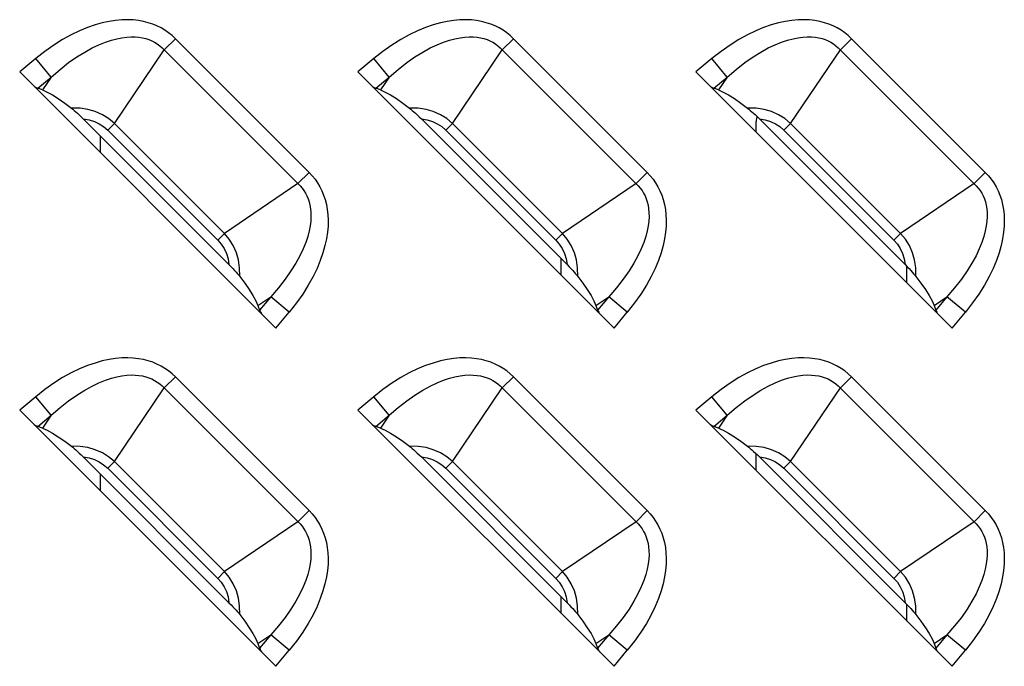
# Model space of a CAD drawing. Units: millimetres. Extents: x 0 to 4756, y 0 to 1682.
# Drawn here: x 3206 to 3245, y 617 to 643 of the extents above; entities that cross this region are included whole.
import ezdxf

# ---------------------------------------------------------------- set-up
doc = ezdxf.new("R2010")
doc.units = ezdxf.units.MM
doc.header["$LTSCALE"] = 261.57428
doc.layers.add('00_COMPONENTS', color=7, linetype='CONTINUOUS')
doc.layers.add('7_ALL_FEATURES', color=7, linetype='CONTINUOUS')

msp = doc.modelspace()

# ---------------------------------------------------------------- linework, layer by layer
at = {"layer": '00_COMPONENTS', "color": 7, "linetype": 'Continuous'}
for p, q in [((3234.8, 638.436), (3234.8, 638.165)), ((3209.2, 638.013), (3209.2, 637.365)), ((3227.2, 632.565), (3227.2, 633.213)), ((3240.7, 632.265), (3240.7, 632.912)), ((3234.8, 625.609), (3234.8, 624.965)), ((3209.2, 624.813), (3209.2, 624.165)), ((3227.2, 619.365), (3227.2, 620.013)), ((3240.7, 619.065), (3240.7, 619.712))]:
    msp.add_line(p, q, dxfattribs=at)
msp.add_arc((3235.8, 638.436), 1, 161.2382, 180, dxfattribs=at)
at = {"layer": '7_ALL_FEATURES', "color": 7, "linetype": 'Continuous'}
for p, q in [((3209.286, 642.418), (3209.003, 642.338)), ((3209.554, 642.476), (3209.286, 642.418)), ((3209.809, 642.514), (3209.554, 642.476)), ((3210.05, 642.535), (3209.809, 642.514)), ((3210.279, 642.54), (3210.05, 642.535)), ((3210.496, 642.531), (3210.279, 642.54)), ((3210.701, 642.507), (3210.496, 642.531)), ((3210.896, 642.472), (3210.701, 642.507)), ((3211.081, 642.424), (3210.896, 642.472)), ((3211.256, 642.366), (3211.081, 642.424)), ((3222.486, 642.418), (3222.203, 642.338)), ((3222.754, 642.476), (3222.486, 642.418)), ((3223.009, 642.514), (3222.754, 642.476)), ((3223.25, 642.535), (3223.009, 642.514)), ((3223.479, 642.54), (3223.25, 642.535)), ((3223.696, 642.531), (3223.479, 642.54)), ((3223.901, 642.507), (3223.696, 642.531)), ((3224.096, 642.472), (3223.901, 642.507)), ((3224.281, 642.424), (3224.096, 642.472)), ((3224.456, 642.366), (3224.281, 642.424)), ((3235.686, 642.418), (3235.403, 642.338)), ((3235.954, 642.476), (3235.686, 642.418)), ((3236.209, 642.514), (3235.954, 642.476)), ((3236.45, 642.535), (3236.209, 642.514)), ((3236.679, 642.54), (3236.45, 642.535)), ((3236.896, 642.531), (3236.679, 642.54)), ((3237.101, 642.507), (3236.896, 642.531)), ((3237.296, 642.472), (3237.101, 642.507)), ((3237.481, 642.424), (3237.296, 642.472)), ((3237.656, 642.366), (3237.481, 642.424)), ((3208.397, 642.107), (3208.074, 641.951)), ((3208.707, 642.235), (3208.397, 642.107)), ((3209.003, 642.338), (3208.707, 642.235)), ((3211.423, 642.297), (3211.256, 642.366)), ((3211.581, 642.218), (3211.423, 642.297)), ((3211.732, 642.128), (3211.581, 642.218)), ((3211.876, 642.028), (3211.732, 642.128)), ((3212.012, 641.918), (3211.876, 642.028)), ((3221.597, 642.107), (3221.274, 641.951)), ((3221.907, 642.235), (3221.597, 642.107)), ((3222.203, 642.338), (3221.907, 642.235)), ((3224.623, 642.297), (3224.456, 642.366)), ((3224.781, 642.218), (3224.623, 642.297)), ((3224.932, 642.128), (3224.781, 642.218)), ((3225.076, 642.028), (3224.932, 642.128)), ((3225.212, 641.918), (3225.076, 642.028)), ((3234.797, 642.107), (3234.474, 641.951)), ((3235.107, 642.235), (3234.797, 642.107)), ((3235.403, 642.338), (3235.107, 642.235)), ((3237.823, 642.297), (3237.656, 642.366)), ((3237.981, 642.218), (3237.823, 642.297)), ((3238.132, 642.128), (3237.981, 642.218)), ((3238.276, 642.028), (3238.132, 642.128)), ((3238.412, 641.918), (3238.276, 642.028)), ((3207.739, 641.766), (3207.395, 641.549)), ((3208.074, 641.951), (3207.739, 641.766)), ((3209.158, 641.563), (3209.408, 641.664)), ((3209.408, 641.664), (3209.641, 641.742)), ((3209.641, 641.742), (3209.856, 641.798)), ((3209.856, 641.798), (3210.055, 641.837)), ((3210.055, 641.837), (3210.24, 641.861)), ((3210.24, 641.861), (3210.412, 641.87)), ((3210.412, 641.87), (3210.571, 641.868)), ((3210.571, 641.868), (3210.72, 641.855)), ((3210.72, 641.855), (3210.858, 641.832)), ((3210.858, 641.832), (3210.988, 641.801)), ((3210.988, 641.801), (3211.109, 641.761)), ((3211.109, 641.761), (3211.223, 641.714)), ((3211.223, 641.714), (3211.331, 641.659)), ((3211.331, 641.659), (3211.433, 641.596)), ((3212.141, 641.798), (3211.705, 641.363)), ((3212.141, 641.798), (3212.012, 641.918)), ((3217.362, 636.576), (3212.141, 641.798)), ((3220.939, 641.766), (3220.595, 641.549)), ((3221.274, 641.951), (3220.939, 641.766)), ((3222.358, 641.563), (3222.608, 641.664)), ((3222.608, 641.664), (3222.841, 641.742)), ((3222.841, 641.742), (3223.056, 641.798)), ((3223.056, 641.798), (3223.255, 641.837)), ((3223.255, 641.837), (3223.44, 641.861)), ((3223.44, 641.861), (3223.612, 641.87)), ((3223.612, 641.87), (3223.771, 641.868)), ((3223.771, 641.868), (3223.92, 641.855)), ((3223.92, 641.855), (3224.058, 641.832)), ((3224.058, 641.832), (3224.188, 641.801)), ((3224.188, 641.801), (3224.309, 641.761)), ((3224.309, 641.761), (3224.423, 641.714)), ((3224.423, 641.714), (3224.531, 641.659)), ((3224.531, 641.659), (3224.633, 641.596)), ((3225.341, 641.798), (3224.905, 641.363)), ((3225.341, 641.798), (3225.212, 641.918)), ((3230.562, 636.576), (3225.341, 641.798)), ((3234.139, 641.766), (3233.795, 641.549)), ((3234.474, 641.951), (3234.139, 641.766)), ((3235.558, 641.563), (3235.808, 641.664)), ((3235.808, 641.664), (3236.041, 641.742)), ((3236.041, 641.742), (3236.256, 641.798)), ((3236.256, 641.798), (3236.455, 641.837)), ((3236.455, 641.837), (3236.64, 641.861)), ((3236.64, 641.861), (3236.812, 641.87)), ((3236.812, 641.87), (3236.971, 641.868)), ((3236.971, 641.868), (3237.12, 641.855)), ((3237.12, 641.855), (3237.258, 641.832)), ((3237.258, 641.832), (3237.388, 641.801)), ((3237.388, 641.801), (3237.509, 641.761)), ((3237.509, 641.761), (3237.623, 641.714)), ((3237.623, 641.714), (3237.731, 641.659)), ((3237.731, 641.659), (3237.833, 641.596)), ((3238.541, 641.798), (3238.105, 641.363)), ((3238.541, 641.798), (3238.412, 641.918)), ((3243.762, 636.576), (3238.541, 641.798)), ((3207.044, 641.302), (3206.688, 641.022)), ((3207.395, 641.549), (3207.044, 641.302)), ((3208.295, 641.088), (3208.601, 641.278)), ((3208.601, 641.278), (3208.889, 641.436)), ((3208.889, 641.436), (3209.158, 641.563)), ((3209.758, 638.494), (3211.705, 641.363)), ((3211.433, 641.596), (3211.529, 641.526)), ((3211.529, 641.526), (3211.62, 641.448)), ((3211.62, 641.448), (3217.012, 636.056)), ((3220.244, 641.302), (3219.888, 641.022)), ((3220.595, 641.549), (3220.244, 641.302)), ((3221.495, 641.088), (3221.801, 641.278)), ((3221.801, 641.278), (3222.089, 641.436)), ((3222.089, 641.436), (3222.358, 641.563)), ((3222.958, 638.494), (3224.905, 641.363)), ((3224.633, 641.596), (3224.729, 641.526)), ((3224.729, 641.526), (3224.82, 641.448)), ((3224.82, 641.448), (3230.212, 636.056)), ((3233.444, 641.302), (3233.088, 641.022)), ((3233.795, 641.549), (3233.444, 641.302)), ((3234.695, 641.088), (3235.001, 641.278)), ((3235.001, 641.278), (3235.289, 641.436)), ((3235.289, 641.436), (3235.558, 641.563)), ((3236.158, 638.494), (3238.105, 641.363)), ((3237.833, 641.596), (3237.929, 641.526)), ((3237.929, 641.526), (3238.02, 641.448)), ((3238.02, 641.448), (3243.412, 636.056)), ((3206.688, 641.022), (3206.062, 640.503)), ((3207.289, 640.299), (3206.688, 641.022)), ((3207.637, 640.6), (3207.973, 640.863)), ((3207.973, 640.863), (3208.295, 641.088)), ((3219.888, 641.022), (3219.262, 640.503)), ((3220.489, 640.299), (3219.888, 641.022)), ((3220.837, 640.6), (3221.173, 640.863)), ((3221.173, 640.863), (3221.495, 641.088)), ((3233.088, 641.022), (3232.462, 640.503)), ((3233.689, 640.299), (3233.088, 641.022)), ((3234.037, 640.6), (3234.373, 640.863)), ((3234.373, 640.863), (3234.695, 641.088)), ((3206.062, 640.503), (3216.067, 630.498)), ((3207.289, 640.299), (3207.637, 640.6)), ((3219.262, 640.503), (3229.267, 630.498)), ((3220.489, 640.299), (3220.837, 640.6)), ((3232.462, 640.503), (3242.467, 630.498)), ((3233.689, 640.299), (3234.037, 640.6)), ((3206.765, 639.864), (3207.289, 640.299)), ((3207.289, 640.299), (3206.948, 639.797)), ((3219.965, 639.864), (3220.489, 640.299)), ((3220.489, 640.299), (3220.148, 639.797)), ((3233.165, 639.864), (3233.689, 640.299)), ((3233.689, 640.299), (3233.348, 639.797)), ((3206.63, 639.934), (3206.681, 639.904)), ((3206.681, 639.904), (3206.726, 639.881)), ((3206.726, 639.881), (3206.765, 639.864)), ((3206.948, 639.797), (3206.765, 639.864)), ((3206.948, 639.797), (3207.131, 639.717)), ((3207.131, 639.717), (3207.338, 639.605)), ((3219.83, 639.934), (3219.881, 639.904)), ((3219.881, 639.904), (3219.926, 639.881)), ((3219.926, 639.881), (3219.965, 639.864)), ((3220.148, 639.797), (3219.965, 639.864)), ((3220.148, 639.797), (3220.331, 639.717)), ((3220.331, 639.717), (3220.538, 639.605)), ((3233.03, 639.934), (3233.081, 639.904)), ((3233.081, 639.904), (3233.126, 639.881)), ((3233.126, 639.881), (3233.165, 639.864)), ((3233.348, 639.797), (3233.165, 639.864)), ((3233.348, 639.797), (3233.531, 639.717)), ((3233.531, 639.717), (3233.738, 639.605)), ((3207.338, 639.605), (3207.569, 639.459)), ((3207.569, 639.459), (3207.821, 639.284)), ((3220.538, 639.605), (3220.769, 639.459)), ((3220.769, 639.459), (3221.021, 639.284)), ((3233.738, 639.605), (3233.969, 639.459)), ((3233.969, 639.459), (3234.221, 639.284)), ((3207.821, 639.284), (3208.08, 639.089)), ((3208.421, 639.082), (3208.08, 639.089)), ((3208.08, 639.089), (3208.132, 639.048)), ((3208.132, 639.048), (3208.188, 639)), ((3208.188, 639), (3208.25, 638.947)), ((3208.25, 638.947), (3208.316, 638.888)), ((3208.729, 639.035), (3208.421, 639.082)), ((3209.01, 638.955), (3208.729, 639.035)), ((3209.289, 638.832), (3209.01, 638.955)), ((3221.021, 639.284), (3221.28, 639.089)), ((3221.621, 639.082), (3221.28, 639.089)), ((3221.28, 639.089), (3221.332, 639.048)), ((3221.332, 639.048), (3221.388, 639)), ((3221.388, 639), (3221.45, 638.947)), ((3221.45, 638.947), (3221.516, 638.888)), ((3221.929, 639.035), (3221.621, 639.082)), ((3222.21, 638.955), (3221.929, 639.035)), ((3222.489, 638.832), (3222.21, 638.955)), ((3234.221, 639.284), (3234.48, 639.089)), ((3234.821, 639.082), (3234.48, 639.089)), ((3234.48, 639.089), (3234.532, 639.048)), ((3234.532, 639.048), (3234.588, 639)), ((3234.588, 639), (3234.65, 638.947)), ((3234.65, 638.947), (3234.716, 638.888)), ((3235.129, 639.035), (3234.821, 639.082)), ((3235.41, 638.955), (3235.129, 639.035)), ((3235.689, 638.832), (3235.41, 638.955)), ((3208.316, 638.888), (3208.387, 638.822)), ((3208.387, 638.822), (3208.462, 638.75)), ((3208.462, 638.75), (3208.544, 638.669)), ((3208.544, 638.669), (3208.771, 638.632)), ((3214.233, 632.98), (3208.544, 638.669)), ((3208.771, 638.632), (3208.977, 638.569)), ((3208.977, 638.569), (3209.167, 638.481)), ((3209.535, 638.679), (3209.289, 638.832)), ((3209.758, 638.494), (3209.535, 638.679)), ((3221.516, 638.888), (3221.587, 638.822)), ((3221.587, 638.822), (3221.662, 638.75)), ((3221.662, 638.75), (3221.744, 638.669)), ((3221.744, 638.669), (3221.971, 638.632)), ((3227.433, 632.98), (3221.744, 638.669)), ((3221.971, 638.632), (3222.177, 638.569)), ((3222.177, 638.569), (3222.367, 638.481)), ((3222.735, 638.679), (3222.489, 638.832)), ((3222.958, 638.494), (3222.735, 638.679)), ((3234.716, 638.888), (3234.787, 638.822)), ((3234.787, 638.822), (3234.862, 638.75)), ((3234.862, 638.75), (3234.944, 638.669)), ((3234.944, 638.669), (3235.171, 638.632)), ((3240.633, 632.98), (3234.944, 638.669)), ((3235.171, 638.632), (3235.377, 638.569)), ((3235.377, 638.569), (3235.567, 638.481)), ((3235.935, 638.679), (3235.689, 638.832)), ((3236.158, 638.494), (3235.935, 638.679)), ((3209.167, 638.481), (3209.34, 638.369)), ((3209.34, 638.369), (3209.497, 638.233)), ((3209.758, 638.494), (3209.497, 638.233)), ((3209.497, 638.233), (3213.797, 633.932)), ((3209.758, 638.494), (3214.058, 634.194)), ((3222.367, 638.481), (3222.54, 638.369)), ((3222.54, 638.369), (3222.697, 638.233)), ((3222.958, 638.494), (3222.697, 638.233)), ((3222.697, 638.233), (3226.997, 633.932)), ((3222.958, 638.494), (3227.258, 634.194)), ((3235.567, 638.481), (3235.74, 638.369)), ((3235.74, 638.369), (3235.897, 638.233)), ((3236.158, 638.494), (3235.897, 638.233)), ((3235.897, 638.233), (3240.197, 633.932)), ((3236.158, 638.494), (3240.458, 634.194)), ((3216.927, 636.141), (3217.362, 636.576)), ((3217.362, 636.576), (3217.482, 636.448)), ((3217.482, 636.448), (3217.592, 636.312)), ((3217.592, 636.312), (3217.692, 636.168)), ((3230.127, 636.141), (3230.562, 636.576)), ((3230.562, 636.576), (3230.682, 636.448)), ((3230.682, 636.448), (3230.792, 636.312)), ((3230.792, 636.312), (3230.892, 636.168)), ((3243.327, 636.141), (3243.762, 636.576)), ((3243.762, 636.576), (3243.882, 636.448)), ((3243.882, 636.448), (3243.992, 636.312)), ((3243.992, 636.312), (3244.092, 636.168)), ((3216.927, 636.141), (3214.058, 634.194)), ((3217.012, 636.056), (3217.09, 635.965)), ((3217.09, 635.965), (3217.16, 635.869)), ((3217.16, 635.869), (3217.223, 635.767)), ((3217.692, 636.168), (3217.782, 636.017)), ((3217.782, 636.017), (3217.861, 635.858)), ((3217.861, 635.858), (3217.93, 635.691)), ((3230.127, 636.141), (3227.258, 634.194)), ((3230.212, 636.056), (3230.29, 635.965)), ((3230.29, 635.965), (3230.36, 635.869)), ((3230.36, 635.869), (3230.423, 635.767)), ((3230.892, 636.168), (3230.982, 636.017)), ((3230.982, 636.017), (3231.061, 635.858)), ((3231.061, 635.858), (3231.13, 635.691)), ((3243.327, 636.141), (3240.458, 634.194)), ((3243.412, 636.056), (3243.49, 635.965)), ((3243.49, 635.965), (3243.56, 635.869)), ((3243.56, 635.869), (3243.623, 635.767)), ((3244.092, 636.168), (3244.182, 636.017)), ((3244.182, 636.017), (3244.261, 635.858)), ((3244.261, 635.858), (3244.33, 635.691)), ((3217.223, 635.767), (3217.278, 635.659)), ((3217.278, 635.659), (3217.325, 635.545)), ((3217.325, 635.545), (3217.365, 635.424)), ((3217.93, 635.691), (3217.989, 635.516)), ((3217.989, 635.516), (3218.036, 635.331)), ((3230.423, 635.767), (3230.478, 635.659)), ((3230.478, 635.659), (3230.525, 635.545)), ((3230.525, 635.545), (3230.565, 635.424)), ((3231.13, 635.691), (3231.189, 635.516)), ((3231.189, 635.516), (3231.236, 635.331)), ((3243.623, 635.767), (3243.678, 635.659)), ((3243.678, 635.659), (3243.725, 635.545)), ((3243.725, 635.545), (3243.765, 635.424)), ((3244.33, 635.691), (3244.389, 635.516)), ((3244.389, 635.516), (3244.436, 635.331)), ((3217.365, 635.424), (3217.396, 635.294)), ((3217.396, 635.294), (3217.419, 635.156)), ((3217.419, 635.156), (3217.432, 635.008)), ((3218.036, 635.331), (3218.072, 635.136)), ((3218.072, 635.136), (3218.095, 634.931)), ((3230.565, 635.424), (3230.596, 635.294)), ((3230.596, 635.294), (3230.619, 635.156)), ((3230.619, 635.156), (3230.632, 635.008)), ((3231.236, 635.331), (3231.272, 635.136)), ((3231.272, 635.136), (3231.295, 634.931)), ((3243.765, 635.424), (3243.796, 635.294)), ((3243.796, 635.294), (3243.819, 635.156)), ((3243.819, 635.156), (3243.832, 635.008)), ((3244.436, 635.331), (3244.472, 635.136)), ((3244.472, 635.136), (3244.495, 634.931)), ((3217.435, 634.849), (3217.425, 634.677)), ((3217.432, 635.008), (3217.435, 634.849)), ((3218.095, 634.931), (3218.105, 634.714)), ((3218.105, 634.714), (3218.1, 634.485)), ((3230.635, 634.849), (3230.625, 634.677)), ((3230.632, 635.008), (3230.635, 634.849)), ((3231.295, 634.931), (3231.305, 634.714)), ((3231.305, 634.714), (3231.3, 634.485)), ((3243.835, 634.849), (3243.825, 634.677)), ((3243.832, 635.008), (3243.835, 634.849)), ((3244.495, 634.931), (3244.505, 634.714)), ((3244.505, 634.714), (3244.5, 634.485)), ((3217.402, 634.492), (3217.363, 634.293)), ((3217.425, 634.677), (3217.402, 634.492)), ((3218.1, 634.485), (3218.079, 634.243)), ((3230.602, 634.492), (3230.563, 634.293)), ((3230.625, 634.677), (3230.602, 634.492)), ((3231.3, 634.485), (3231.279, 634.243)), ((3243.802, 634.492), (3243.763, 634.293)), ((3243.825, 634.677), (3243.802, 634.492)), ((3244.5, 634.485), (3244.479, 634.243)), ((3214.058, 634.194), (3213.797, 633.932)), ((3213.797, 633.932), (3213.931, 633.779)), ((3214.242, 633.973), (3214.058, 634.194)), ((3214.398, 633.721), (3214.242, 633.973)), ((3217.306, 634.077), (3217.229, 633.845)), ((3217.363, 634.293), (3217.306, 634.077)), ((3218.04, 633.988), (3217.982, 633.72)), ((3218.079, 634.243), (3218.04, 633.988)), ((3227.258, 634.194), (3226.997, 633.932)), ((3226.997, 633.932), (3227.131, 633.779)), ((3227.442, 633.973), (3227.258, 634.194)), ((3227.598, 633.721), (3227.442, 633.973)), ((3230.506, 634.077), (3230.429, 633.845)), ((3230.563, 634.293), (3230.506, 634.077)), ((3231.24, 633.988), (3231.182, 633.72)), ((3231.279, 634.243), (3231.24, 633.988)), ((3240.458, 634.194), (3240.197, 633.932)), ((3240.197, 633.932), (3240.331, 633.779)), ((3240.642, 633.973), (3240.458, 634.194)), ((3240.798, 633.721), (3240.642, 633.973)), ((3243.706, 634.077), (3243.629, 633.845)), ((3243.763, 634.293), (3243.706, 634.077)), ((3244.44, 633.988), (3244.382, 633.72)), ((3244.479, 634.243), (3244.44, 633.988)), ((3213.931, 633.779), (3214.045, 633.604)), ((3214.045, 633.604), (3214.133, 633.413)), ((3214.521, 633.439), (3214.398, 633.721)), ((3217.128, 633.595), (3217.001, 633.326)), ((3217.229, 633.845), (3217.128, 633.595)), ((3217.982, 633.72), (3217.902, 633.438)), ((3227.131, 633.779), (3227.245, 633.604)), ((3227.245, 633.604), (3227.333, 633.413)), ((3227.721, 633.439), (3227.598, 633.721)), ((3230.328, 633.595), (3230.201, 633.326)), ((3230.429, 633.845), (3230.328, 633.595)), ((3231.182, 633.72), (3231.102, 633.438)), ((3240.331, 633.779), (3240.445, 633.604)), ((3240.445, 633.604), (3240.533, 633.413)), ((3240.921, 633.439), (3240.798, 633.721)), ((3243.528, 633.595), (3243.401, 633.326)), ((3243.629, 633.845), (3243.528, 633.595)), ((3244.382, 633.72), (3244.302, 633.438)), ((3214.133, 633.413), (3214.196, 633.209)), ((3214.196, 633.209), (3214.233, 632.98)), ((3214.599, 633.164), (3214.521, 633.439)), ((3214.646, 632.858), (3214.599, 633.164)), ((3217.001, 633.326), (3216.843, 633.038)), ((3217.902, 633.438), (3217.799, 633.142)), ((3227.333, 633.413), (3227.396, 633.209)), ((3227.396, 633.209), (3227.433, 632.98)), ((3227.799, 633.164), (3227.721, 633.439)), ((3227.846, 632.858), (3227.799, 633.164)), ((3230.201, 633.326), (3230.043, 633.038)), ((3231.102, 633.438), (3230.999, 633.142)), ((3240.533, 633.413), (3240.596, 633.209)), ((3240.596, 633.209), (3240.633, 632.98)), ((3240.999, 633.164), (3240.921, 633.439)), ((3241.046, 632.858), (3240.999, 633.164)), ((3243.401, 633.326), (3243.243, 633.038)), ((3244.302, 633.438), (3244.199, 633.142)), ((3214.233, 632.98), (3214.314, 632.898)), ((3214.314, 632.898), (3214.386, 632.822)), ((3214.386, 632.822), (3214.452, 632.752)), ((3214.653, 632.516), (3214.646, 632.858)), ((3216.843, 633.038), (3216.653, 632.732)), ((3217.671, 632.832), (3217.515, 632.51)), ((3217.799, 633.142), (3217.671, 632.832)), ((3227.433, 632.98), (3227.514, 632.898)), ((3227.514, 632.898), (3227.586, 632.822)), ((3227.586, 632.822), (3227.652, 632.752)), ((3227.853, 632.516), (3227.846, 632.858)), ((3230.043, 633.038), (3229.853, 632.732)), ((3230.871, 632.832), (3230.715, 632.51)), ((3230.999, 633.142), (3230.871, 632.832)), ((3240.633, 632.98), (3240.714, 632.898)), ((3240.714, 632.898), (3240.786, 632.822)), ((3240.786, 632.822), (3240.852, 632.752)), ((3241.053, 632.516), (3241.046, 632.858)), ((3243.243, 633.038), (3243.053, 632.732)), ((3244.071, 632.832), (3243.915, 632.51)), ((3244.199, 633.142), (3244.071, 632.832)), ((3214.452, 632.752), (3214.511, 632.686)), ((3214.511, 632.686), (3214.565, 632.624)), ((3214.565, 632.624), (3214.612, 632.568)), ((3214.612, 632.568), (3214.653, 632.516)), ((3214.653, 632.516), (3214.848, 632.257)), ((3216.428, 632.409), (3216.165, 632.073)), ((3216.653, 632.732), (3216.428, 632.409)), ((3217.515, 632.51), (3217.33, 632.175)), ((3227.652, 632.752), (3227.711, 632.686)), ((3227.711, 632.686), (3227.765, 632.624)), ((3227.765, 632.624), (3227.812, 632.568)), ((3227.812, 632.568), (3227.853, 632.516)), ((3227.853, 632.516), (3228.048, 632.257)), ((3229.628, 632.409), (3229.365, 632.073)), ((3229.853, 632.732), (3229.628, 632.409)), ((3230.715, 632.51), (3230.53, 632.175)), ((3240.852, 632.752), (3240.911, 632.686)), ((3240.911, 632.686), (3240.965, 632.624)), ((3240.965, 632.624), (3241.012, 632.568)), ((3241.012, 632.568), (3241.053, 632.516)), ((3241.053, 632.516), (3241.248, 632.257)), ((3242.828, 632.409), (3242.565, 632.073)), ((3243.053, 632.732), (3242.828, 632.409)), ((3243.915, 632.51), (3243.73, 632.175)), ((3214.848, 632.257), (3215.024, 632.005)), ((3215.024, 632.005), (3215.169, 631.773)), ((3216.165, 632.073), (3215.863, 631.725)), ((3217.33, 632.175), (3217.114, 631.832)), ((3228.048, 632.257), (3228.224, 632.005)), ((3228.224, 632.005), (3228.369, 631.773)), ((3229.365, 632.073), (3229.063, 631.725)), ((3230.53, 632.175), (3230.314, 631.832)), ((3241.248, 632.257), (3241.424, 632.005)), ((3241.424, 632.005), (3241.569, 631.773)), ((3242.565, 632.073), (3242.263, 631.725)), ((3243.73, 632.175), (3243.514, 631.832)), ((3215.169, 631.773), (3215.282, 631.566)), ((3215.361, 631.384), (3215.863, 631.725)), ((3215.863, 631.725), (3215.428, 631.201)), ((3216.586, 631.124), (3215.863, 631.725)), ((3217.114, 631.832), (3216.867, 631.481)), ((3228.369, 631.773), (3228.482, 631.566)), ((3228.561, 631.384), (3229.063, 631.725)), ((3229.063, 631.725), (3228.628, 631.201)), ((3229.786, 631.124), (3229.063, 631.725)), ((3230.314, 631.832), (3230.067, 631.481)), ((3241.569, 631.773), (3241.682, 631.566)), ((3241.761, 631.384), (3242.263, 631.725)), ((3242.263, 631.725), (3241.828, 631.201)), ((3242.986, 631.124), (3242.263, 631.725)), ((3243.514, 631.832), (3243.267, 631.481)), ((3215.282, 631.566), (3215.361, 631.384)), ((3215.361, 631.384), (3215.428, 631.201)), ((3216.867, 631.481), (3216.586, 631.124)), ((3228.482, 631.566), (3228.561, 631.384)), ((3228.561, 631.384), (3228.628, 631.201)), ((3230.067, 631.481), (3229.786, 631.124)), ((3241.682, 631.566), (3241.761, 631.384)), ((3241.761, 631.384), (3241.828, 631.201)), ((3243.267, 631.481), (3242.986, 631.124)), ((3215.428, 631.201), (3215.445, 631.162)), ((3215.445, 631.162), (3215.469, 631.117)), ((3215.469, 631.117), (3215.499, 631.066)), ((3216.067, 630.498), (3216.586, 631.124)), ((3228.628, 631.201), (3228.645, 631.162)), ((3228.645, 631.162), (3228.669, 631.117)), ((3228.669, 631.117), (3228.699, 631.066)), ((3229.267, 630.498), (3229.786, 631.124)), ((3241.828, 631.201), (3241.845, 631.162)), ((3241.845, 631.162), (3241.869, 631.117)), ((3241.869, 631.117), (3241.899, 631.066)), ((3242.467, 630.498), (3242.986, 631.124)), ((3209.809, 629.314), (3209.554, 629.276)), ((3210.05, 629.335), (3209.809, 629.314)), ((3210.279, 629.34), (3210.05, 629.335)), ((3210.496, 629.331), (3210.279, 629.34)), ((3210.701, 629.307), (3210.496, 629.331)), ((3210.896, 629.272), (3210.701, 629.307)), ((3223.009, 629.314), (3222.754, 629.276)), ((3223.25, 629.335), (3223.009, 629.314)), ((3223.479, 629.34), (3223.25, 629.335)), ((3223.696, 629.331), (3223.479, 629.34)), ((3223.901, 629.307), (3223.696, 629.331)), ((3224.096, 629.272), (3223.901, 629.307)), ((3236.209, 629.314), (3235.954, 629.276)), ((3236.45, 629.335), (3236.209, 629.314)), ((3236.679, 629.34), (3236.45, 629.335)), ((3236.896, 629.331), (3236.679, 629.34)), ((3237.101, 629.307), (3236.896, 629.331)), ((3237.296, 629.272), (3237.101, 629.307)), ((3208.707, 629.035), (3208.397, 628.907)), ((3209.003, 629.138), (3208.707, 629.035)), ((3209.286, 629.218), (3209.003, 629.138)), ((3209.554, 629.276), (3209.286, 629.218)), ((3211.081, 629.224), (3210.896, 629.272)), ((3211.256, 629.166), (3211.081, 629.224)), ((3211.423, 629.097), (3211.256, 629.166)), ((3211.581, 629.018), (3211.423, 629.097)), ((3211.732, 628.928), (3211.581, 629.018)), ((3211.876, 628.828), (3211.732, 628.928)), ((3221.907, 629.035), (3221.597, 628.907)), ((3222.203, 629.138), (3221.907, 629.035)), ((3222.486, 629.218), (3222.203, 629.138)), ((3222.754, 629.276), (3222.486, 629.218)), ((3224.281, 629.224), (3224.096, 629.272)), ((3224.456, 629.166), (3224.281, 629.224)), ((3224.623, 629.097), (3224.456, 629.166)), ((3224.781, 629.018), (3224.623, 629.097)), ((3224.932, 628.928), (3224.781, 629.018)), ((3225.076, 628.828), (3224.932, 628.928)), ((3235.107, 629.035), (3234.797, 628.907)), ((3235.403, 629.138), (3235.107, 629.035)), ((3235.686, 629.218), (3235.403, 629.138)), ((3235.954, 629.276), (3235.686, 629.218)), ((3237.481, 629.224), (3237.296, 629.272)), ((3237.656, 629.166), (3237.481, 629.224)), ((3237.823, 629.097), (3237.656, 629.166)), ((3237.981, 629.018), (3237.823, 629.097)), ((3238.132, 628.928), (3237.981, 629.018)), ((3238.276, 628.828), (3238.132, 628.928)), ((3207.739, 628.566), (3207.395, 628.349)), ((3208.074, 628.751), (3207.739, 628.566)), ((3208.397, 628.907), (3208.074, 628.751)), ((3209.408, 628.464), (3209.641, 628.542)), ((3209.641, 628.542), (3209.856, 628.598)), ((3209.856, 628.598), (3210.055, 628.637)), ((3210.055, 628.637), (3210.24, 628.661)), ((3210.24, 628.661), (3210.412, 628.67)), ((3210.412, 628.67), (3210.571, 628.668)), ((3210.571, 628.668), (3210.72, 628.655)), ((3210.72, 628.655), (3210.858, 628.632)), ((3210.858, 628.632), (3210.988, 628.601)), ((3210.988, 628.601), (3211.109, 628.561)), ((3211.109, 628.561), (3211.223, 628.514)), ((3212.141, 628.598), (3211.705, 628.163)), ((3212.012, 628.718), (3211.876, 628.828)), ((3212.141, 628.598), (3212.012, 628.718)), ((3217.362, 623.376), (3212.141, 628.598)), ((3220.939, 628.566), (3220.595, 628.349)), ((3221.274, 628.751), (3220.939, 628.566)), ((3221.597, 628.907), (3221.274, 628.751)), ((3222.608, 628.464), (3222.841, 628.542)), ((3222.841, 628.542), (3223.056, 628.598)), ((3223.056, 628.598), (3223.255, 628.637)), ((3223.255, 628.637), (3223.44, 628.661)), ((3223.44, 628.661), (3223.612, 628.67)), ((3223.612, 628.67), (3223.771, 628.668)), ((3223.771, 628.668), (3223.92, 628.655)), ((3223.92, 628.655), (3224.058, 628.632)), ((3224.058, 628.632), (3224.188, 628.601)), ((3224.188, 628.601), (3224.309, 628.561)), ((3224.309, 628.561), (3224.423, 628.514)), ((3225.341, 628.598), (3224.905, 628.163)), ((3225.212, 628.718), (3225.076, 628.828)), ((3225.341, 628.598), (3225.212, 628.718)), ((3230.562, 623.376), (3225.341, 628.598)), ((3234.139, 628.566), (3233.795, 628.349)), ((3234.474, 628.751), (3234.139, 628.566)), ((3234.797, 628.907), (3234.474, 628.751)), ((3235.808, 628.464), (3236.041, 628.542)), ((3236.041, 628.542), (3236.256, 628.598)), ((3236.256, 628.598), (3236.455, 628.637)), ((3236.455, 628.637), (3236.64, 628.661)), ((3236.64, 628.661), (3236.812, 628.67)), ((3236.812, 628.67), (3236.971, 628.668)), ((3236.971, 628.668), (3237.12, 628.655)), ((3237.12, 628.655), (3237.258, 628.632)), ((3237.258, 628.632), (3237.388, 628.601)), ((3237.388, 628.601), (3237.509, 628.561)), ((3237.509, 628.561), (3237.623, 628.514)), ((3238.541, 628.598), (3238.105, 628.163)), ((3238.412, 628.718), (3238.276, 628.828)), ((3238.541, 628.598), (3238.412, 628.718)), ((3243.762, 623.376), (3238.541, 628.598)), ((3207.395, 628.349), (3207.044, 628.102)), ((3208.601, 628.078), (3208.889, 628.236)), ((3208.889, 628.236), (3209.158, 628.363)), ((3209.158, 628.363), (3209.408, 628.464)), ((3209.758, 625.294), (3211.705, 628.163)), ((3211.223, 628.514), (3211.331, 628.459)), ((3211.331, 628.459), (3211.433, 628.396)), ((3211.433, 628.396), (3211.529, 628.326)), ((3211.529, 628.326), (3211.62, 628.248)), ((3211.62, 628.248), (3217.012, 622.856)), ((3220.595, 628.349), (3220.244, 628.102)), ((3221.801, 628.078), (3222.089, 628.236)), ((3222.089, 628.236), (3222.358, 628.363)), ((3222.358, 628.363), (3222.608, 628.464)), ((3222.958, 625.294), (3224.905, 628.163)), ((3224.423, 628.514), (3224.531, 628.459)), ((3224.531, 628.459), (3224.633, 628.396)), ((3224.633, 628.396), (3224.729, 628.326)), ((3224.729, 628.326), (3224.82, 628.248)), ((3224.82, 628.248), (3230.212, 622.856)), ((3233.795, 628.349), (3233.444, 628.102)), ((3235.001, 628.078), (3235.289, 628.236)), ((3235.289, 628.236), (3235.558, 628.363)), ((3235.558, 628.363), (3235.808, 628.464)), ((3236.158, 625.294), (3238.105, 628.163)), ((3237.623, 628.514), (3237.731, 628.459)), ((3237.731, 628.459), (3237.833, 628.396)), ((3237.833, 628.396), (3237.929, 628.326)), ((3237.929, 628.326), (3238.02, 628.248)), ((3238.02, 628.248), (3243.412, 622.856)), ((3206.688, 627.822), (3206.062, 627.303)), ((3207.044, 628.102), (3206.688, 627.822)), ((3207.289, 627.099), (3206.688, 627.822)), ((3207.973, 627.663), (3208.295, 627.888)), ((3208.295, 627.888), (3208.601, 628.078)), ((3219.888, 627.822), (3219.262, 627.303)), ((3220.244, 628.102), (3219.888, 627.822)), ((3220.489, 627.099), (3219.888, 627.822)), ((3221.173, 627.663), (3221.495, 627.888)), ((3221.495, 627.888), (3221.801, 628.078)), ((3233.088, 627.822), (3232.462, 627.303)), ((3233.444, 628.102), (3233.088, 627.822)), ((3233.689, 627.099), (3233.088, 627.822)), ((3234.373, 627.663), (3234.695, 627.888)), ((3234.695, 627.888), (3235.001, 628.078)), ((3207.289, 627.099), (3207.637, 627.4)), ((3207.637, 627.4), (3207.973, 627.663)), ((3220.489, 627.099), (3220.837, 627.4)), ((3220.837, 627.4), (3221.173, 627.663)), ((3233.689, 627.099), (3234.037, 627.4)), ((3234.037, 627.4), (3234.373, 627.663)), ((3206.062, 627.303), (3216.067, 617.298)), ((3206.765, 626.664), (3207.289, 627.099)), ((3207.289, 627.099), (3206.948, 626.597)), ((3219.262, 627.303), (3229.267, 617.298)), ((3219.965, 626.664), (3220.489, 627.099)), ((3220.489, 627.099), (3220.148, 626.597)), ((3232.462, 627.303), (3242.467, 617.298)), ((3233.165, 626.664), (3233.689, 627.099)), ((3233.689, 627.099), (3233.348, 626.597)), ((3206.63, 626.734), (3206.681, 626.704)), ((3206.681, 626.704), (3206.726, 626.681)), ((3206.726, 626.681), (3206.765, 626.664)), ((3206.948, 626.597), (3206.765, 626.664)), ((3219.83, 626.734), (3219.881, 626.704)), ((3219.881, 626.704), (3219.926, 626.681)), ((3219.926, 626.681), (3219.965, 626.664)), ((3220.148, 626.597), (3219.965, 626.664)), ((3233.03, 626.734), (3233.081, 626.704)), ((3233.081, 626.704), (3233.126, 626.681)), ((3233.126, 626.681), (3233.165, 626.664)), ((3233.348, 626.597), (3233.165, 626.664)), ((3206.948, 626.597), (3207.131, 626.517)), ((3207.131, 626.517), (3207.338, 626.405)), ((3207.338, 626.405), (3207.569, 626.259)), ((3207.569, 626.259), (3207.821, 626.084)), ((3220.148, 626.597), (3220.331, 626.517)), ((3220.331, 626.517), (3220.538, 626.405)), ((3220.538, 626.405), (3220.769, 626.259)), ((3220.769, 626.259), (3221.021, 626.084)), ((3233.348, 626.597), (3233.531, 626.517)), ((3233.531, 626.517), (3233.738, 626.405)), ((3233.738, 626.405), (3233.969, 626.259)), ((3233.969, 626.259), (3234.221, 626.084)), ((3207.821, 626.084), (3208.08, 625.889)), ((3208.421, 625.882), (3208.08, 625.889)), ((3208.08, 625.889), (3208.132, 625.848)), ((3208.132, 625.848), (3208.188, 625.8)), ((3208.729, 625.835), (3208.421, 625.882)), ((3221.021, 626.084), (3221.28, 625.889)), ((3221.621, 625.882), (3221.28, 625.889)), ((3221.28, 625.889), (3221.332, 625.848)), ((3221.332, 625.848), (3221.388, 625.8)), ((3221.929, 625.835), (3221.621, 625.882)), ((3234.221, 626.084), (3234.48, 625.889)), ((3234.821, 625.882), (3234.48, 625.889)), ((3234.48, 625.889), (3234.532, 625.848)), ((3234.532, 625.848), (3234.588, 625.8)), ((3235.129, 625.835), (3234.821, 625.882)), ((3208.188, 625.8), (3208.25, 625.747)), ((3208.25, 625.747), (3208.316, 625.688)), ((3208.316, 625.688), (3208.387, 625.622)), ((3208.387, 625.622), (3208.462, 625.55)), ((3208.462, 625.55), (3208.544, 625.469)), ((3208.544, 625.469), (3208.771, 625.432)), ((3214.233, 619.78), (3208.544, 625.469)), ((3209.01, 625.755), (3208.729, 625.835)), ((3209.289, 625.632), (3209.01, 625.755)), ((3209.535, 625.479), (3209.289, 625.632)), ((3209.758, 625.294), (3209.535, 625.479)), ((3221.388, 625.8), (3221.45, 625.747)), ((3221.45, 625.747), (3221.516, 625.688)), ((3221.516, 625.688), (3221.587, 625.622)), ((3221.587, 625.622), (3221.662, 625.55)), ((3221.662, 625.55), (3221.744, 625.469)), ((3221.744, 625.469), (3221.971, 625.432)), ((3227.433, 619.78), (3221.744, 625.469)), ((3222.21, 625.755), (3221.929, 625.835)), ((3222.489, 625.632), (3222.21, 625.755)), ((3222.735, 625.479), (3222.489, 625.632)), ((3222.958, 625.294), (3222.735, 625.479)), ((3234.588, 625.8), (3234.65, 625.747)), ((3234.65, 625.747), (3234.716, 625.688)), ((3234.716, 625.688), (3234.787, 625.622)), ((3234.787, 625.622), (3234.862, 625.55)), ((3234.862, 625.55), (3234.944, 625.469)), ((3234.944, 625.469), (3235.171, 625.432)), ((3240.633, 619.78), (3234.944, 625.469)), ((3235.41, 625.755), (3235.129, 625.835)), ((3235.689, 625.632), (3235.41, 625.755)), ((3235.935, 625.479), (3235.689, 625.632)), ((3236.158, 625.294), (3235.935, 625.479)), ((3208.771, 625.432), (3208.977, 625.369)), ((3208.977, 625.369), (3209.167, 625.281)), ((3209.167, 625.281), (3209.34, 625.169)), ((3209.34, 625.169), (3209.497, 625.033)), ((3209.758, 625.294), (3209.497, 625.033)), ((3209.758, 625.294), (3214.058, 620.994)), ((3221.971, 625.432), (3222.177, 625.369)), ((3222.177, 625.369), (3222.367, 625.281)), ((3222.367, 625.281), (3222.54, 625.169)), ((3222.54, 625.169), (3222.697, 625.033)), ((3222.958, 625.294), (3222.697, 625.033)), ((3222.958, 625.294), (3227.258, 620.994)), ((3235.171, 625.432), (3235.377, 625.369)), ((3235.377, 625.369), (3235.567, 625.281)), ((3235.567, 625.281), (3235.74, 625.169)), ((3235.74, 625.169), (3235.897, 625.033)), ((3236.158, 625.294), (3235.897, 625.033)), ((3236.158, 625.294), (3240.458, 620.994)), ((3209.497, 625.033), (3213.797, 620.732)), ((3222.697, 625.033), (3226.997, 620.732)), ((3235.897, 625.033), (3240.197, 620.732)), ((3216.927, 622.941), (3217.362, 623.376)), ((3217.362, 623.376), (3217.482, 623.248)), ((3217.482, 623.248), (3217.592, 623.112)), ((3230.127, 622.941), (3230.562, 623.376)), ((3230.562, 623.376), (3230.682, 623.248)), ((3230.682, 623.248), (3230.792, 623.112)), ((3243.327, 622.941), (3243.762, 623.376)), ((3243.762, 623.376), (3243.882, 623.248)), ((3243.882, 623.248), (3243.992, 623.112)), ((3216.927, 622.941), (3214.058, 620.994)), ((3217.012, 622.856), (3217.09, 622.765)), ((3217.592, 623.112), (3217.692, 622.968)), ((3217.692, 622.968), (3217.782, 622.817)), ((3217.782, 622.817), (3217.861, 622.658)), ((3230.127, 622.941), (3227.258, 620.994)), ((3230.212, 622.856), (3230.29, 622.765)), ((3230.792, 623.112), (3230.892, 622.968)), ((3230.892, 622.968), (3230.982, 622.817)), ((3230.982, 622.817), (3231.061, 622.658)), ((3243.327, 622.941), (3240.458, 620.994)), ((3243.412, 622.856), (3243.49, 622.765)), ((3243.992, 623.112), (3244.092, 622.968)), ((3244.092, 622.968), (3244.182, 622.817)), ((3244.182, 622.817), (3244.261, 622.658)), ((3217.09, 622.765), (3217.16, 622.669)), ((3217.16, 622.669), (3217.223, 622.567)), ((3217.223, 622.567), (3217.278, 622.459)), ((3217.278, 622.459), (3217.325, 622.345)), ((3217.861, 622.658), (3217.93, 622.491)), ((3217.93, 622.491), (3217.989, 622.316)), ((3230.29, 622.765), (3230.36, 622.669)), ((3230.36, 622.669), (3230.423, 622.567)), ((3230.423, 622.567), (3230.478, 622.459)), ((3230.478, 622.459), (3230.525, 622.345)), ((3231.061, 622.658), (3231.13, 622.491)), ((3231.13, 622.491), (3231.189, 622.316)), ((3243.49, 622.765), (3243.56, 622.669)), ((3243.56, 622.669), (3243.623, 622.567)), ((3243.623, 622.567), (3243.678, 622.459)), ((3243.678, 622.459), (3243.725, 622.345)), ((3244.261, 622.658), (3244.33, 622.491)), ((3244.33, 622.491), (3244.389, 622.316)), ((3217.325, 622.345), (3217.365, 622.224)), ((3217.365, 622.224), (3217.396, 622.094)), ((3217.396, 622.094), (3217.419, 621.956)), ((3217.989, 622.316), (3218.036, 622.131)), ((3218.036, 622.131), (3218.072, 621.936)), ((3230.525, 622.345), (3230.565, 622.224)), ((3230.565, 622.224), (3230.596, 622.094)), ((3230.596, 622.094), (3230.619, 621.956)), ((3231.189, 622.316), (3231.236, 622.131)), ((3231.236, 622.131), (3231.272, 621.936)), ((3243.725, 622.345), (3243.765, 622.224)), ((3243.765, 622.224), (3243.796, 622.094)), ((3243.796, 622.094), (3243.819, 621.956)), ((3244.389, 622.316), (3244.436, 622.131)), ((3244.436, 622.131), (3244.472, 621.936)), ((3217.419, 621.956), (3217.432, 621.808)), ((3217.435, 621.649), (3217.425, 621.477)), ((3217.432, 621.808), (3217.435, 621.649)), ((3218.072, 621.936), (3218.095, 621.731)), ((3218.095, 621.731), (3218.105, 621.514)), ((3230.619, 621.956), (3230.632, 621.808)), ((3230.635, 621.649), (3230.625, 621.477)), ((3230.632, 621.808), (3230.635, 621.649)), ((3231.272, 621.936), (3231.295, 621.731)), ((3231.295, 621.731), (3231.305, 621.514)), ((3243.819, 621.956), (3243.832, 621.808)), ((3243.835, 621.649), (3243.825, 621.477)), ((3243.832, 621.808), (3243.835, 621.649)), ((3244.472, 621.936), (3244.495, 621.731)), ((3244.495, 621.731), (3244.505, 621.514)), ((3217.402, 621.292), (3217.363, 621.093)), ((3217.425, 621.477), (3217.402, 621.292)), ((3218.1, 621.285), (3218.079, 621.043)), ((3218.105, 621.514), (3218.1, 621.285)), ((3230.602, 621.292), (3230.563, 621.093)), ((3230.625, 621.477), (3230.602, 621.292)), ((3231.3, 621.285), (3231.279, 621.043)), ((3231.305, 621.514), (3231.3, 621.285)), ((3243.802, 621.292), (3243.763, 621.093)), ((3243.825, 621.477), (3243.802, 621.292)), ((3244.5, 621.285), (3244.479, 621.043)), ((3244.505, 621.514), (3244.5, 621.285)), ((3214.058, 620.994), (3213.797, 620.732)), ((3214.242, 620.773), (3214.058, 620.994)), ((3217.306, 620.877), (3217.229, 620.645)), ((3217.363, 621.093), (3217.306, 620.877)), ((3218.079, 621.043), (3218.04, 620.788)), ((3227.258, 620.994), (3226.997, 620.732)), ((3227.442, 620.773), (3227.258, 620.994)), ((3230.506, 620.877), (3230.429, 620.645)), ((3230.563, 621.093), (3230.506, 620.877)), ((3231.279, 621.043), (3231.24, 620.788)), ((3240.458, 620.994), (3240.197, 620.732)), ((3240.642, 620.773), (3240.458, 620.994)), ((3243.706, 620.877), (3243.629, 620.645)), ((3243.763, 621.093), (3243.706, 620.877)), ((3244.479, 621.043), (3244.44, 620.788)), ((3213.797, 620.732), (3213.931, 620.579)), ((3213.931, 620.579), (3214.045, 620.404)), ((3214.398, 620.521), (3214.242, 620.773)), ((3214.521, 620.239), (3214.398, 620.521)), ((3217.229, 620.645), (3217.128, 620.395)), ((3217.982, 620.52), (3217.902, 620.238)), ((3218.04, 620.788), (3217.982, 620.52)), ((3226.997, 620.732), (3227.131, 620.579)), ((3227.131, 620.579), (3227.245, 620.404)), ((3227.598, 620.521), (3227.442, 620.773)), ((3227.721, 620.239), (3227.598, 620.521)), ((3230.429, 620.645), (3230.328, 620.395)), ((3231.182, 620.52), (3231.102, 620.238)), ((3231.24, 620.788), (3231.182, 620.52)), ((3240.197, 620.732), (3240.331, 620.579)), ((3240.331, 620.579), (3240.445, 620.404)), ((3240.798, 620.521), (3240.642, 620.773)), ((3240.921, 620.239), (3240.798, 620.521)), ((3243.629, 620.645), (3243.528, 620.395)), ((3244.382, 620.52), (3244.302, 620.238)), ((3244.44, 620.788), (3244.382, 620.52)), ((3214.045, 620.404), (3214.133, 620.213)), ((3214.133, 620.213), (3214.196, 620.009)), ((3214.599, 619.964), (3214.521, 620.239)), ((3217.001, 620.126), (3216.843, 619.838)), ((3217.128, 620.395), (3217.001, 620.126)), ((3217.902, 620.238), (3217.799, 619.942)), ((3227.245, 620.404), (3227.333, 620.213)), ((3227.333, 620.213), (3227.396, 620.009)), ((3227.799, 619.964), (3227.721, 620.239)), ((3230.201, 620.126), (3230.043, 619.838)), ((3230.328, 620.395), (3230.201, 620.126)), ((3231.102, 620.238), (3230.999, 619.942)), ((3240.445, 620.404), (3240.533, 620.213)), ((3240.533, 620.213), (3240.596, 620.009)), ((3240.999, 619.964), (3240.921, 620.239)), ((3243.401, 620.126), (3243.243, 619.838)), ((3243.528, 620.395), (3243.401, 620.126)), ((3244.302, 620.238), (3244.199, 619.942)), ((3214.196, 620.009), (3214.233, 619.78)), ((3214.233, 619.78), (3214.314, 619.698)), ((3214.314, 619.698), (3214.386, 619.622)), ((3214.646, 619.658), (3214.599, 619.964)), ((3216.843, 619.838), (3216.653, 619.532)), ((3217.799, 619.942), (3217.671, 619.632)), ((3227.396, 620.009), (3227.433, 619.78)), ((3227.433, 619.78), (3227.514, 619.698)), ((3227.514, 619.698), (3227.586, 619.622)), ((3227.846, 619.658), (3227.799, 619.964)), ((3230.043, 619.838), (3229.853, 619.532)), ((3230.999, 619.942), (3230.871, 619.632)), ((3240.596, 620.009), (3240.633, 619.78)), ((3240.633, 619.78), (3240.714, 619.698)), ((3240.714, 619.698), (3240.786, 619.622)), ((3241.046, 619.658), (3240.999, 619.964)), ((3243.243, 619.838), (3243.053, 619.532)), ((3244.199, 619.942), (3244.071, 619.632)), ((3214.386, 619.622), (3214.452, 619.552)), ((3214.452, 619.552), (3214.511, 619.486)), ((3214.511, 619.486), (3214.565, 619.424)), ((3214.565, 619.424), (3214.612, 619.368)), ((3214.612, 619.368), (3214.653, 619.316)), ((3214.653, 619.316), (3214.646, 619.658)), ((3214.653, 619.316), (3214.848, 619.057)), ((3216.653, 619.532), (3216.428, 619.209)), ((3217.515, 619.31), (3217.33, 618.975)), ((3217.671, 619.632), (3217.515, 619.31)), ((3227.586, 619.622), (3227.652, 619.552)), ((3227.652, 619.552), (3227.711, 619.486)), ((3227.711, 619.486), (3227.765, 619.424)), ((3227.765, 619.424), (3227.812, 619.368)), ((3227.812, 619.368), (3227.853, 619.316)), ((3227.853, 619.316), (3227.846, 619.658)), ((3227.853, 619.316), (3228.048, 619.057)), ((3229.853, 619.532), (3229.628, 619.209)), ((3230.715, 619.31), (3230.53, 618.975)), ((3230.871, 619.632), (3230.715, 619.31)), ((3240.786, 619.622), (3240.852, 619.552)), ((3240.852, 619.552), (3240.911, 619.486)), ((3240.911, 619.486), (3240.965, 619.424)), ((3240.965, 619.424), (3241.012, 619.368)), ((3241.012, 619.368), (3241.053, 619.316)), ((3241.053, 619.316), (3241.046, 619.658)), ((3241.053, 619.316), (3241.248, 619.057)), ((3243.053, 619.532), (3242.828, 619.209)), ((3243.915, 619.31), (3243.73, 618.975)), ((3244.071, 619.632), (3243.915, 619.31)), ((3214.848, 619.057), (3215.024, 618.805)), ((3216.428, 619.209), (3216.165, 618.873)), ((3217.33, 618.975), (3217.114, 618.632)), ((3228.048, 619.057), (3228.224, 618.805)), ((3229.628, 619.209), (3229.365, 618.873)), ((3230.53, 618.975), (3230.314, 618.632)), ((3241.248, 619.057), (3241.424, 618.805)), ((3242.828, 619.209), (3242.565, 618.873)), ((3243.73, 618.975), (3243.514, 618.632)), ((3215.024, 618.805), (3215.169, 618.573)), ((3215.169, 618.573), (3215.282, 618.366)), ((3216.165, 618.873), (3215.863, 618.525)), ((3217.114, 618.632), (3216.867, 618.281)), ((3228.224, 618.805), (3228.369, 618.573)), ((3228.369, 618.573), (3228.482, 618.366)), ((3229.365, 618.873), (3229.063, 618.525)), ((3230.314, 618.632), (3230.067, 618.281)), ((3241.424, 618.805), (3241.569, 618.573)), ((3241.569, 618.573), (3241.682, 618.366)), ((3242.565, 618.873), (3242.263, 618.525)), ((3243.514, 618.632), (3243.267, 618.281)), ((3215.282, 618.366), (3215.361, 618.184)), ((3215.361, 618.184), (3215.863, 618.525)), ((3215.361, 618.184), (3215.428, 618.001)), ((3215.863, 618.525), (3215.428, 618.001)), ((3216.586, 617.924), (3215.863, 618.525)), ((3216.867, 618.281), (3216.586, 617.924)), ((3228.482, 618.366), (3228.561, 618.184)), ((3228.561, 618.184), (3229.063, 618.525)), ((3228.561, 618.184), (3228.628, 618.001)), ((3229.063, 618.525), (3228.628, 618.001)), ((3229.786, 617.924), (3229.063, 618.525)), ((3230.067, 618.281), (3229.786, 617.924)), ((3241.682, 618.366), (3241.761, 618.184)), ((3241.761, 618.184), (3242.263, 618.525)), ((3241.761, 618.184), (3241.828, 618.001)), ((3242.263, 618.525), (3241.828, 618.001)), ((3242.986, 617.924), (3242.263, 618.525)), ((3243.267, 618.281), (3242.986, 617.924)), ((3215.428, 618.001), (3215.445, 617.962)), ((3215.445, 617.962), (3215.469, 617.917)), ((3215.469, 617.917), (3215.499, 617.866)), ((3216.067, 617.298), (3216.586, 617.924)), ((3228.628, 618.001), (3228.645, 617.962)), ((3228.645, 617.962), (3228.669, 617.917)), ((3228.669, 617.917), (3228.699, 617.866)), ((3229.267, 617.298), (3229.786, 617.924)), ((3241.828, 618.001), (3241.845, 617.962)), ((3241.845, 617.962), (3241.869, 617.917)), ((3241.869, 617.917), (3241.899, 617.866)), ((3242.467, 617.298), (3242.986, 617.924))]:
    msp.add_line(p, q, dxfattribs=at)

doc.saveas('drawing.dxf')
